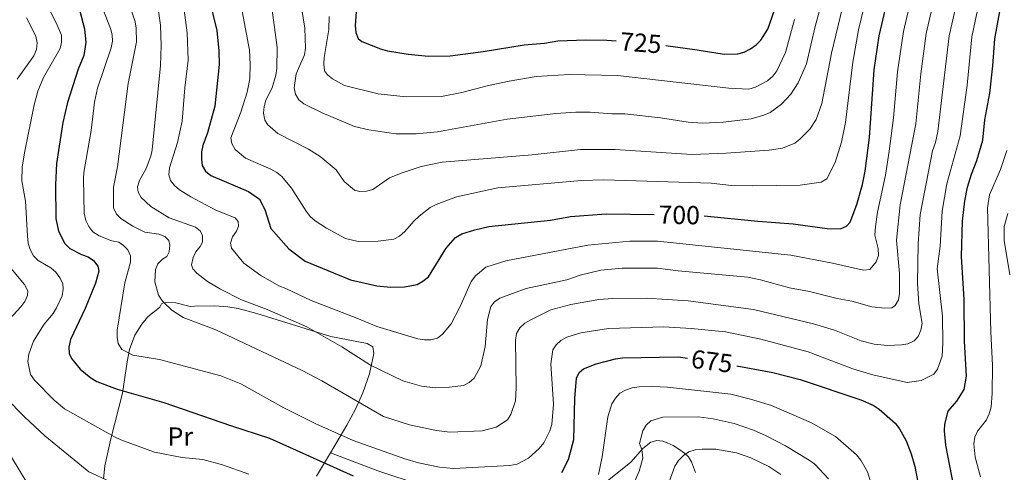
# Model space of a CAD drawing. Units: metres. Extents: x 640783 to 645298, y 729680 to 732742.
# Drawn here: x 643518 to 643896, y 730998 to 731172 of the extents above; entities that cross this region are included whole.
import ezdxf
from ezdxf.enums import TextEntityAlignment as Align

# ---------------------------------------------------------------- set-up
doc = ezdxf.new("R2010")
doc.units = ezdxf.units.M
doc.header["$MEASUREMENT"] = 0
doc.linetypes.add('DGN Style 3', pattern=[69.353086, 49.537919, -19.815168])
for name, color, linetype, lineweight in [('Carátula', 7, 'Continuous', 5), ('Elementos auxiliares', 7, 'Continuous', 5), ('Entidades rústicas y varios', 7, 'Continuous', 5), ('Relieve y altimetría', 7, 'Continuous', 5), ('Textos de rotulación', 7, 'Continuous', 5), ('Viales y ferrocarril', 7, 'Continuous', 5)]:
    doc.layers.add(name, color=color, linetype=linetype, lineweight=lineweight)
doc.styles.add('Style-Arial Narrow', font='txt')
doc.styles.add('Style-Helvetica-Narrow-Oblique', font='txt')

msp = doc.modelspace()

# ---------------------------------------------------------------- linework, layer by layer
at = {"layer": 'Carátula', "color": 7, "linetype": 'Continuous', "lineweight": 5}
msp.add_3dface([(640844.41, 729679.97), (645298.45, 729772.42), (645236.82, 732741.78), (640782.77, 732649.33)], dxfattribs=at)
at = {"layer": 'Elementos auxiliares', "color": 250, "linetype": 'Continuous', "lineweight": 5}
msp.add_3dface([(641714.52, 730091.96), (641667.11, 732405.26), (645078.41, 732476.09), (645126.97, 730162.79)], dxfattribs=at)
at = {"layer": 'Entidades rústicas y varios', "color": 92, "linetype": 'Continuous', "lineweight": 5}
for points in [[(643550.17, 730995.61, 665.04), (643550.68, 731000.54, 665.89), (643553.07, 731010.91, 668.29), (643557.56, 731028.53, 673.82), (643559.34, 731040.46, 677.27), (643560.21, 731045.23, 678.36), (643562.22, 731050.73, 679.45), (643564.9, 731054.95, 680.32), (643567.15, 731057.62, 680.9), (643569.06, 731059.37, 681.35), (643569.63, 731059.71, 681.47), (643571.8, 731061.48, 681.47), (643572.53, 731062.78, 683.68), (643573.4, 731063.28, 685), (643578.03, 731063.13, 685), (643583.45, 731061.75, 683.52), (643585.18, 731061.84, 683.75), (643593.01, 731061.99, 685.28), (643597.91, 731061.68, 686.15), (643601.91, 731060.98, 686.66), (643609.14, 731059.07, 687.4), (643637.48, 731050.21, 689.28), (643651.47, 731047.58, 690.86), (643653.59, 731046.25, 690.79), (643653.95, 731043.67, 690.56), (643652.36, 731035.85, 688.99), (643649.81, 731028.65, 686.27), (643646.94, 731022.32, 683.42), (643643.68, 731016.12, 680.68), (643637.35, 731005.6, 676.6)], [(643637.35, 731005.6, 676.6), (643631.96, 730996.62, 673.12)]]:
    msp.add_polyline3d(points, dxfattribs=at)
at = {"layer": 'Relieve y altimetría', "color": 30, "linetype": 'Continuous', "lineweight": 5, "flags": 128}
for points, elevation in [([(643855.75, 731074.41), (643854.6, 731087.26), (643856.05, 731100.87), (643861.98, 731131.98), (643864, 731151.11), (643866.02, 731166.61), (643867.91, 731174.95), (643871.21, 731187.16), (643876.39, 731201.11), (643880.29, 731207.72), (643883.37, 731212.07), (643894.99, 731226.43), (643899.18, 731233.12)], 690), ([(643874.76, 731165.79), (643879.32, 731185.51), (643882.95, 731197.15), (643887.16, 731203.61), (643892.32, 731209.63), (643896.05, 731213.35)], 685), ([(643579.14, 731191.27), (643582.3, 731166.86), (643582.71, 731156.42), (643581.4, 731145.76), (643580.4, 731132.93), (643578.63, 731124.76), (643575.61, 731115), (643575.28, 731112.34), (643575.96, 731110.18), (643577.45, 731108.23), (643579.37, 731106.63), (643583.76, 731103.87), (643593.38, 731098.78), (643600.72, 731095.83), (643601.87, 731094.36), (643602.01, 731092.65), (643601.21, 731090.66), (643599.7, 731088.59), (643598.96, 731086.09), (643599.3, 731084.13), (643604.14, 731078.42), (643610.57, 731073.69), (643617.55, 731069.69), (643620.19, 731068.73), (643629.99, 731064.12), (643647.5, 731057.35), (643655.15, 731054.03), (643670.9, 731049.38), (643673.42, 731048.94), (643675.92, 731048.94), (643678.41, 731049.62), (643680.34, 731051.18), (643683.61, 731055.15), (643687.15, 731061.79), (643691.3, 731071.4), (643692.97, 731073.57), (643696.93, 731076.82), (643704.66, 731079.32), (643736.15, 731085.36), (643752.24, 731086.92), (643762.89, 731086.92), (643814.1, 731081.51), (643830.03, 731078.4), (643841.88, 731075.69), (643844.37, 731075.92), (643846.81, 731078.99), (643847.63, 731081.36), (643847.57, 731084), (643846.34, 731089.2), (643846.52, 731092.55), (643847.32, 731097.97), (643850.32, 731112.26), (643851.75, 731121.48), (643853.48, 731134.29), (643855.01, 731151.89), (643857.28, 731167.43), (643859.51, 731176.75)], 695), ([(643600.39, 731191.8), (643606.31, 731160.19), (643606.55, 731154.74), (643606.35, 731149.28), (643605.37, 731144.13), (643602.99, 731136.38), (643599.14, 731126.54), (643599.42, 731124.33), (643600.73, 731122.13), (643604.67, 731118.71), (643614.4, 731114.57), (643616.79, 731113.29), (643618.67, 731111.65), (643622.37, 731107.29), (643628, 731098.33), (643629.57, 731096.39), (643631.52, 731094.7), (643635.88, 731091.85), (643643.09, 731087.95), (643647.97, 731086.8), (643655.68, 731086.88), (643661.6, 731087.64), (643663.81, 731088.8), (643665.91, 731090.62), (643669.32, 731094.61), (643671.45, 731096.51), (643675.65, 731099.79), (643677.87, 731101), (643685.67, 731103.89), (643701.53, 731107.38), (643733.74, 731110.21), (643742.23, 731110.49)], 705), ([(643624.4, 731187.86), (643627.49, 731168.68), (643627.81, 731161), (643627.36, 731158.45), (643624.14, 731151.15), (643623.46, 731145.8), (643623.96, 731143.32), (643625.2, 731141.15), (643627.16, 731139.61), (643634.18, 731136.12), (643646.59, 731130.95), (643652.09, 731129.59), (643662.45, 731128.1), (643670.23, 731128.05), (643678.41, 731128.89), (643705.15, 731133.67), (643723.85, 731135.95), (643731.53, 731136.47), (643737.07, 731136.44), (643745.32, 731135.74), (643750.34, 731135.78), (643763.97, 731134.3), (643774.67, 731132.54), (643780.13, 731132.18), (643788.05, 731132.55), (643798.84, 731133.86), (643803.7, 731135.24), (643806.05, 731136.28), (643810.51, 731139.5), (643814.03, 731143.37), (643816.92, 731147.7), (643820.05, 731154.99), (643823.38, 731169.39), (643826.7, 731181.64)], 715), ([(643549.12, 731178.47), (643552.86, 731168.61), (643553.57, 731166.17), (643553.69, 731163.67), (643553.22, 731161.13), (643547.96, 731145.66), (643546.77, 731140.21), (643545.46, 731129.37), (643542.67, 731113.3), (643542.49, 731110.8), (643542.81, 731097.6), (643543.46, 731094.85), (643544.53, 731092.55), (643546.19, 731090.44), (643548.61, 731088.86), (643553.47, 731087.02), (643556.05, 731086.5), (643557.86, 731085.26), (643559.61, 731083.48), (643560.6, 731081.21), (643560.63, 731078.78), (643558.37, 731070.92), (643555.45, 731052.71), (643555.46, 731050.05), (643555.9, 731047.6), (643557.27, 731045.3), (643561.52, 731043.12), (643571.76, 731041.43), (643595.26, 731035.13), (643602.94, 731032), (643619.46, 731022.86), (643631.68, 731016.7), (643646.11, 731010.26), (643665.88, 731003.3), (643671.12, 731001.77), (643679.14, 731000.11), (643684.6, 730999.54), (643706.13, 731000.63), (643708.98, 731001.2), (643713.4, 731003.53), (643717.44, 731007.22), (643719.21, 731009.45), (643721.49, 731013.99), (643722.29, 731016.46), (643722.99, 731024.3), (643721.91, 731039.75), (643722.67, 731045.11), (643723.91, 731047.05), (643725.79, 731048.69), (643728.12, 731050.05), (643733.43, 731051.67), (643744.02, 731053.37), (643765.31, 731053.93), (643775.77, 731053.34), (643788.94, 731051.98), (643802.5, 731049.28), (643820.65, 731044.29), (643837.79, 731037.79), (643845.46, 731035.57), (643858.65, 731032.63), (643864.07, 731033.37), (643868.9, 731035.77), (643870.34, 731037.66), (643872.07, 731042.73), (643872.44, 731047.74), (643872.27, 731058.05), (643870.24, 731076.3), (643871.32, 731084.92), (643872.11, 731098.35), (643873.95, 731108.88), (643879.1, 731127.33), (643881.69, 731146.83), (643883.56, 731165.3), (643887.34, 731183.54)], 680), ([(643559.86, 731178.69), (643562.41, 731171.11), (643562.78, 731168.64), (643562.84, 731163.41), (643559.65, 731147.45), (643555.59, 731115.36), (643554.06, 731107.62), (643554.11, 731099.61), (643555.18, 731097.2), (643556.93, 731095.55), (643561.42, 731092.58), (643566.06, 731090.34), (643571.48, 731089.53), (643573.82, 731088.68), (643575.27, 731087.13), (643575.63, 731085.29), (643575.49, 731082.73), (643574.53, 731080.94), (643572.9, 731079.92), (643571.11, 731078.18), (643570.2, 731076.02), (643569.91, 731071.19), (643571.36, 731066.07), (643572.82, 731063.84), (643573.4, 731063.28), (643576.44, 731060.36), (643580.82, 731057.54), (643593.29, 731052.79), (643626.43, 731037.15), (643634.07, 731033.25), (643657.68, 731019.54), (643667.67, 731016.37), (643678.02, 731014.11), (643683.16, 731013.48), (643695.57, 731014), (643700.92, 731015.44), (643705.26, 731018.26), (643706.56, 731020.34), (643708.35, 731025.47), (643708.65, 731030.57), (643708.37, 731048.8), (643708.77, 731051.39), (643710.05, 731053.54), (643711.89, 731055.32), (643714.23, 731056.71), (643721.98, 731060.45), (643729.56, 731062.52), (643740.38, 731064.41), (643745.66, 731064.86), (643758.47, 731065), (643774.68, 731063.95), (643799.77, 731060.59), (643822.76, 731055.11), (643830.75, 731052.65), (643841.09, 731048.64), (643846.05, 731047.35), (643851.16, 731046.84), (643856.53, 731046.98), (643859, 731047.4), (643861.34, 731048.53), (643862.9, 731050.28), (643864, 731052.73), (643864.51, 731055.18), (643863.18, 731062.84), (643862.69, 731070.69), (643862.96, 731085.84), (643863.73, 731097.13), (643868.42, 731121.6), (643869.53, 731124.77), (643870.52, 731129.04), (643874.76, 731165.79)], 685), ([(643614.48, 731179.5), (643616.84, 731161.26), (643616.74, 731153.25), (643616.32, 731150.63), (643614.95, 731145.8), (643612.48, 731141.01), (643611.86, 731138.59), (643611.65, 731136.05), (643612.11, 731133.41), (643613.35, 731131.52), (643617.19, 731128.28), (643628.97, 731122.15), (643633.39, 731119.35), (643639.47, 731114.3), (643642.57, 731109.78), (643646.54, 731106.45), (643648.65, 731106.01), (643651.18, 731106.02), (643653.59, 731106.67), (643660.05, 731111.21), (643664.85, 731113.17), (643672.15, 731115.57), (643680.24, 731117.24), (643714.81, 731119.97), (643733.34, 731122.09), (643746.63, 731122.14), (643776.1, 731120.19), (643789.23, 731120.68), (643805.67, 731121.8), (643810.84, 731122.55)], 710), ([(643742.23, 731110.49), (643783.47, 731109.14), (643791.3, 731108.27), (643799.16, 731108.08), (643817.65, 731108.42), (643825.65, 731109.57), (643827.82, 731110.8), (643831.09, 731117.13), (643833.51, 731124.86), (643835, 731132.44), (643837.86, 731155.69), (643840.03, 731168.07), (643842.37, 731177.59)], 705), ([(643810.84, 731122.55), (643815.55, 731124.5), (643817.53, 731126.02), (643821.34, 731129.95), (643823.79, 731133.63), (643825.92, 731139.78), (643829.6, 731159.15), (643834.64, 731179.97)], 710), ([(643529.52, 731175.69), (643532.11, 731170.78), (643534.06, 731166.03), (643534.15, 731163.28), (643533.57, 731160.85), (643527.21, 731149.72), (643525.01, 731144.5), (643523.62, 731139.22), (643519.84, 731120.79), (643519.03, 731115.25), (643518.94, 731110.08), (643520.25, 731102.23), (643521, 731088.84), (643521.36, 731086.1), (643522.07, 731083.65), (643523.37, 731081.21), (643525.17, 731079.47), (643530, 731076.59), (643531.91, 731074.97), (643533.51, 731072.83), (643534.64, 731070.6), (643534.79, 731068.39), (643534.4, 731065.91), (643532.12, 731061.22), (643530.84, 731059.07), (643527.46, 731055), (643523.36, 731048.5), (643521.5, 731043.46), (643521.18, 731040.7), (643522.17, 731035.71), (643523.7, 731033.44), (643531.32, 731025.82), (643535.28, 731022.51), (643554.5, 731011.68), (643556.9, 731010.61), (643569.82, 731005.8), (643580.47, 731003.79)], 670), ([(643571.31, 731175.18), (643572.05, 731169.88), (643572.35, 731162.04), (643572.05, 731154.37), (643568.91, 731121.99), (643568.42, 731119.54), (643566.61, 731114.74), (643564.1, 731110.23), (643563.31, 731107.78), (643563.55, 731105.67), (643564.73, 731103.68), (643568.4, 731100.13), (643575.47, 731095.82), (643585.56, 731092.26), (643587.49, 731090.67), (643588.2, 731088.95), (643588.24, 731086.47), (643587.38, 731084.83), (643585.71, 731082.78), (643584.61, 731080.54), (643583.94, 731077.76), (643584.51, 731076.22), (643586.03, 731074.55), (643590.15, 731071.33), (643595.07, 731068.37), (643603.2, 731064.37), (643613.04, 731060.57), (643628.31, 731054.02), (643641.72, 731046.28), (643652.76, 731039.25), (643665.1, 731033.26), (643672.32, 731031.22), (643677.53, 731030.55), (643683, 731030.72), (643688.38, 731031.36), (643690.53, 731032.62), (643692.46, 731034.3), (643695.1, 731038.94), (643696.66, 731046.45), (643697.59, 731056.77), (643698.85, 731061.75), (643700.3, 731063.59), (643702.37, 731064.99), (643712.45, 731068.66), (643728.04, 731071.99), (643733.13, 731073.83), (643741.11, 731075.74), (643749.32, 731076.51), (643762.81, 731076.46), (643770.82, 731075.42), (643797.48, 731073.04), (643802.37, 731072.01), (643813.54, 731068.88), (643821.27, 731067.51), (643831.85, 731064.87), (643837.47, 731063.84), (643845.16, 731061.67), (643850.17, 731061.12), (643852.82, 731061.24), (643854.07, 731062.21), (643855.38, 731064.35), (643855.79, 731066.75), (643855.75, 731074.41)], 690), ([(643520.64, 731172.63), (643524.27, 731165.63), (643524.7, 731163.02), (643524.53, 731160.52), (643523.43, 731158.04), (643517.11, 731149.12)], 665), ([(643636.9, 731173.19), (643636.67, 731168.13), (643634.9, 731157.44), (643634.79, 731154.94), (643635.11, 731152.28), (643636.15, 731150.77), (643638.07, 731149.17), (643642.72, 731146.66), (643655.66, 731143.42), (643666.37, 731142.3), (643679.93, 731142.44), (643687.71, 731143.93), (643697.95, 731146.71), (643705.88, 731148.39), (643716.25, 731150.1), (643729.01, 731150.9), (643747.49, 731150.47), (643790.19, 731145.58), (643797.93, 731145.3), (643800.54, 731146), (643805.06, 731148.42), (643807.16, 731150.28), (643808.71, 731152.24), (643811.99, 731159.3), (643815.4, 731172.05)], 720), ([(643886.88, 730996.38), (643884.76, 731003.92), (643884.3, 731009.02), (643884.69, 731011.58), (643885.73, 731013.85), (643889.11, 731018.23), (643890.22, 731020.6), (643890.95, 731023.23), (643891.36, 731028.34), (643891.4, 731039.05), (643890.79, 731052.1), (643889.54, 731099.66), (643890.36, 731104.61), (643894.57, 731114.35), (643896.93, 731121.72)], 670), ([(643898.05, 731073.96), (643895.96, 731087.07), (643895.98, 731092.44), (643897.36, 731097.51)], 665), ([(643514.66, 731076.55), (643519.88, 731070.17), (643521.13, 731067.79), (643521.02, 731066.01), (643520.03, 731063.71), (643518.54, 731061.65), (643511.02, 731053.53)], 665), ([(643740.16, 730997.25), (643741.57, 731004.01), (643743.74, 731019.43), (643745.35, 731024.32), (643746.71, 731026.57), (643748.38, 731028.45), (643750.59, 731029.63), (643753.19, 731030.47), (643755.77, 731030.9), (643761.06, 731031.08), (643766.71, 731030.75), (643790.98, 731028.05), (643798.57, 731026.23), (643806.56, 731023.71), (643822.04, 731017.11), (643831.15, 731011.85), (643839.24, 731004.77), (643840.86, 731002.74), (643843.42, 730998.26), (643847.34, 730985.71)], 670), ([(643512.74, 731026.68), (643519.87, 731019.35), (643527.68, 731012.03), (643544.63, 730998.26), (643552.38, 730994.67)], 665), ([(643752.73, 730991.47), (643755.84, 730998.5), (643757.22, 731003.47), (643756.89, 731006.79), (643756.01, 731009.14), (643757.19, 731014.02), (643758.5, 731016.2), (643760.35, 731017.88), (643764.94, 731019.24), (643778.48, 731019.32), (643784.23, 731018.64), (643792.32, 731016.77), (643799.66, 731014.2), (643804.57, 731012.11), (643812.02, 731008.25), (643821.05, 731002.79), (643823.26, 731001.15), (643828.54, 730995.61)], 665), ([(643512.32, 731008.17), (643520.78, 730994.16)], 660), ([(643580.47, 731003.79), (643588.4, 731002.98), (643595.91, 731000.89), (643605.98, 730997.4)], 670), ([(643765.09, 730988.02), (643769.52, 731000.37), (643770.98, 731002.67), (643772.82, 731004.48), (643774.89, 731005.94), (643777.28, 731006.67), (643779.97, 731006.97), (643785.32, 731006.93), (643793.16, 731005.6), (643798.66, 731003.69), (643805.63, 731000.33), (643810.25, 730997.21)], 660)]:
    msp.add_lwpolyline(points, dxfattribs=dict(at, elevation=elevation))
at = {"layer": 'Relieve y altimetría', "color": 30, "linetype": 'Continuous', "lineweight": 25, "flags": 128}
for points, elevation in [([(643539.56, 731181.27), (643542.98, 731168.42), (643543.41, 731163.2), (643542.64, 731158.24), (643540.47, 731152.93), (643536.42, 731140.14), (643534.62, 731132.4), (643532.14, 731116.72), (643531.75, 731108.51), (643531.91, 731095.57), (643532.9, 731090.65), (643535.42, 731086.03), (643537.27, 731084.1), (643541.72, 731081.77), (643544.39, 731080.87), (643546.41, 731079.4), (643548.01, 731077.29), (643548.43, 731075.35), (643547.15, 731070.79), (643543.15, 731061)], 675), ([(643876.63, 730992.59), (643873.56, 731008.44), (643873.06, 731014.02), (643873.15, 731016.53), (643874.44, 731021.5), (643877.8, 731025.39), (643880.55, 731029.84), (643881.44, 731035), (643880.7, 731048.41), (643880.61, 731064.5), (643879.59, 731080.98), (643879.93, 731094.59), (643880.82, 731102.37), (643881.81, 731107.65), (643883.36, 731112.61), (643885.49, 731117.8), (643887.69, 731125.66), (643888.57, 731133.46), (643890.38, 731143.78), (643891.56, 731154.16), (643892.32, 731164.58), (643895.57, 731182.23)], 675), ([(643590.63, 731180.52), (643593.72, 731167.84), (643594.54, 731159.99), (643594.57, 731154.79), (643592.93, 731138.75), (643590.16, 731128.45), (643588.35, 731123.63), (643587.87, 731121.17), (643587.78, 731118.36), (643588.09, 731115.88), (643589.35, 731113.82), (643591.47, 731112.15), (643605.92, 731105.92), (643610.1, 731102.98), (643612.12, 731099.01), (643614.4, 731091.73), (643621.35, 731083.96)], 700), ([(643647.56, 731180.45), (643646.79, 731169.76), (643647.04, 731167.06), (643647.91, 731164.72), (643649.37, 731163.52), (643656.58, 731160.74), (643659.28, 731160.04), (643667.14, 731158.71), (643675.02, 731157.89), (643683.25, 731158.09), (643695.96, 731159.75), (643711.64, 731162.32), (643719.44, 731162.96), (643724.66, 731163.77), (643735.32, 731164.19), (643743.46, 731164.08), (643746.94, 731163.81)], 725), ([(643766.07, 731161.98), (643778.04, 731160.41), (643788.4, 731158.68), (643793.76, 731158.79), (643796.16, 731159.47), (643798.54, 731160.72), (643800.72, 731162.29), (643802.5, 731164.05), (643805.19, 731168.34), (643809.57, 731180.91)], 725), ([(643780.81, 731096.55), (643801.38, 731094.51), (643814.91, 731093.58), (643828.04, 731091.7), (643833.05, 731091.62), (643835.38, 731092.59), (643836.88, 731094.16), (643839.44, 731100.95), (643841.53, 731108.6), (643842.52, 731113.78), (643844.24, 731126.63), (643846.03, 731152.68), (643847.98, 731165.8), (643850.38, 731176.16)], 700), ([(643621.35, 731083.96), (643627.69, 731079.13), (643645.04, 731072.02), (643655.09, 731069.74), (643660.39, 731069.22), (643665.7, 731069.3), (643670.67, 731070.23), (643672.82, 731071.48), (643674.94, 731073.2), (643681.8, 731084.2), (643685.3, 731088.23), (643687.81, 731089.62), (643692.78, 731091.26), (643698.12, 731092.55), (643721.74, 731094.96), (643729.44, 731096.4), (643743.13, 731097.4), (643761.63, 731097.11)], 700), ([(643543.15, 731061), (643537.5, 731049.05), (643536.98, 731046.21), (643537.04, 731043.69), (643537.93, 731041.79), (643541.31, 731037.68), (643545.34, 731034.4), (643547.7, 731032.97), (643555.43, 731029.96), (643573.32, 731024.85), (643598.92, 731016.01), (643613.95, 731011.21), (643645.99, 730996.76)], 675), ([(643726.13, 730997.99), (643728.67, 731002.93), (643730.81, 731010.69), (643731.16, 731026.46), (643731.8, 731034.3), (643732.81, 731036.43), (643734.44, 731037.87), (643739.34, 731039.74), (643746.74, 731041.67), (643749.46, 731042.07), (643770.76, 731042.46), (643774.36, 731041.98)], 675), ([(643793.34, 731039.03), (643807.12, 731036.38), (643817.59, 731033.78), (643840.93, 731025.92), (643845.61, 731023.91), (643847.94, 731022.29), (643854.14, 731016.91), (643855.77, 731014.78), (643858.3, 731010.13), (643860.17, 731005.21), (643861.6, 731000.29), (643866.13, 730976.92)], 675)]:
    msp.add_lwpolyline(points, dxfattribs=dict(at, elevation=elevation))
at = {"layer": 'Viales y ferrocarril', "color": 250, "linetype": 'DGN Style 3', "lineweight": 5}
for points in [[(643777.41, 730997.94, 656.93), (643775.89, 731002.15, 658.26), (643774.71, 731003.97, 659.42), (643773.28, 731005.42, 660.91), (643771.04, 731007.01, 662.3), (643768.82, 731008.31, 662.45), (643766.57, 731009.43, 662.15), (643764.93, 731010.05, 662.3), (643762.64, 731010.34, 663.26), (643760.35, 731009.67, 664.33), (643757.2, 731007.17, 665.1), (643752.63, 731001.94, 666.19), (643742.97, 730994.15, 667.99)], [(643672.15, 730993.12, 676.83), (643655.56, 730998.69, 676.56), (643637.35, 731005.6, 676.53)]]:
    msp.add_polyline3d(points, dxfattribs=at)

# ---------------------------------------------------------------- texts
at = {"layer": 'Entidades rústicas y varios', "color": 92, "linetype": 'Continuous', "lineweight": 5, "style": 'Style-Arial Narrow'}
msp.add_text('Pr', height=7, dxfattribs=at).set_placement((643579.71, 731011.83, 672.09), align=Align.MIDDLE_CENTER)
at = {"layer": 'Textos de rotulación', "color": 27, "linetype": 'Continuous', "lineweight": 5, "style": 'Style-Helvetica-Narrow-Oblique'}
for s, rotation, p in [('725', 355.5959, (643756.46, 731163.07, 725)), ('700', 359.0911, (643771.21, 731096.95, 700)), ('675', 352.4493, (643783.77, 731040.74, 675))]:
    msp.add_text(s, height=7, rotation=rotation, dxfattribs=at).set_placement(p, align=Align.MIDDLE_CENTER)

doc.saveas('drawing.dxf')
